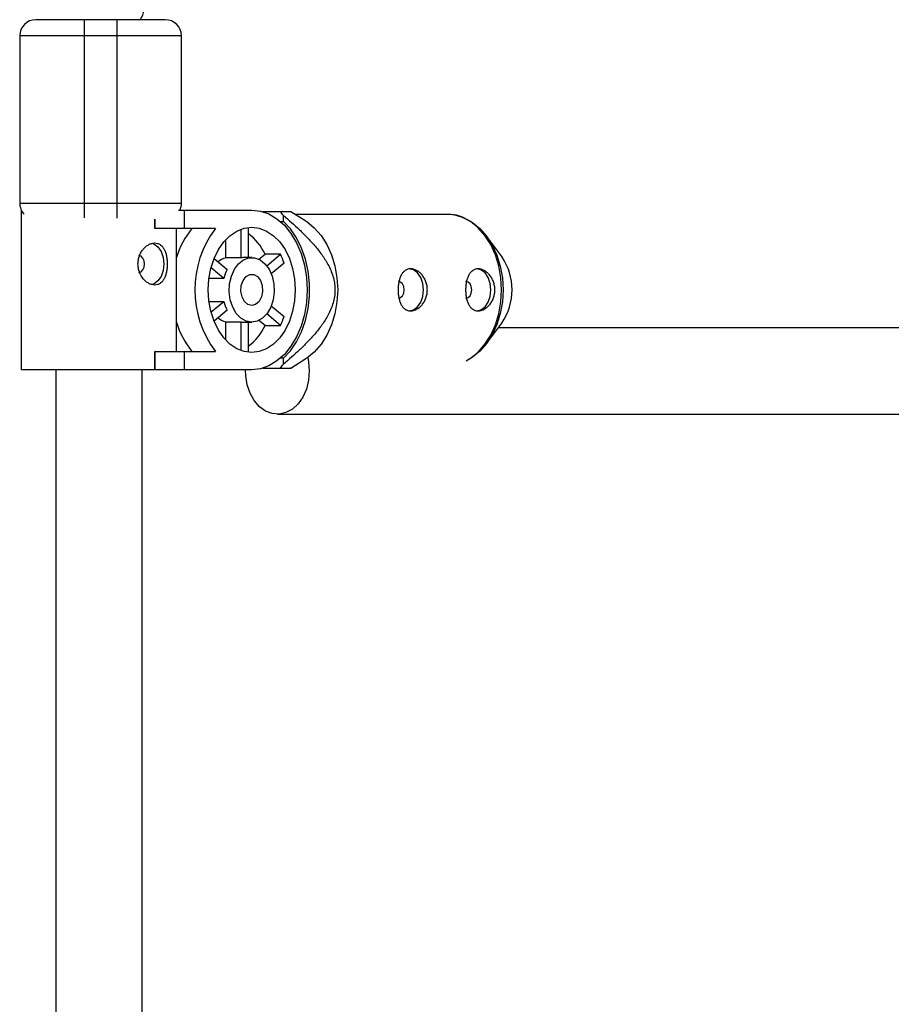
# Model space of a CAD drawing. Units: millimetres. Extents: x -2531 to 4172, y -2689 to 1413.
# Drawn here: x 1849 to 2010, y -342 to -160 of the extents above; entities that cross this region are included whole.
import ezdxf

# ---------------------------------------------------------------- set-up
doc = ezdxf.new("R2010")
doc.units = ezdxf.units.MM

msp = doc.modelspace()

# ---------------------------------------------------------------- linework, layer by layer
at = {"color": 7, "linetype": 'Continuous', "lineweight": 25}
for p, q in [((1860.65, -196.61), (1860.65, -159.88)), ((1866.65, -159.88), (1860.65, -159.88)), ((1866.65, -159.88), (1866.65, -196.67)), ((1878.65, -162.88), (1848.65, -162.88)), ((1848.65, -162.88), (1848.65, -193.88)), ((1878.65, -193.88), (1878.65, -162.88)), ((1848.65, -193.88), (1878.65, -193.88)), ((1848.95, -195.18), (1848.95, -224.78)), ((1848.95, -195.18), (1848.95, -195.18)), ((1878.12, -195.18), (1891.68, -195.18)), ((1879.13, -195.18), (1879.13, -198.58)), ((1873.69, -198.58), (1873.69, -196.86)), ((1873.8, -198.58), (1873.8, -196.84)), ((1897.03, -195.48), (1893.74, -195.48)), ((1897.55, -197.29), (1897.55, -196.2)), ((1901.72, -197.23), (1898.95, -195.48)), ((1927.96, -195.98), (1899.74, -195.98)), ((1884.94, -198.58), (1873.69, -198.58)), ((1877.75, -221.38), (1877.75, -198.58)), ((1889.73, -204.05), (1889.73, -198.72)), ((1891.05, -198.42), (1891.05, -203.98)), ((1896.98, -197.29), (1897.55, -197.29)), ((1886.85, -204.05), (1886.85, -200.68)), ((1938.05, -203.81), (1935.28, -200.06)), ((1884.7, -204.16), (1887.15, -206.19)), ((1889.73, -204.05), (1886.85, -204.05)), ((1891.68, -203.98), (1890.39, -203.98)), ((1893.03, -204.3), (1894.15, -203.37)), ((1897.02, -203.37), (1894.15, -203.37)), ((1894.46, -205.5), (1897.02, -203.37)), ((1886.49, -207.84), (1884.13, -205.88)), ((1897.68, -205.02), (1895.3, -207)), ((1886.49, -207.84), (1883.75, -207.84)), ((1883.75, -212.12), (1886.49, -212.12)), ((1884.13, -214.07), (1886.49, -212.12)), ((1895.3, -212.96), (1897.68, -214.94)), ((1887.15, -213.76), (1884.7, -215.8)), ((1897.02, -216.58), (1894.46, -214.45)), ((1886.85, -215.9), (1889.73, -215.9)), ((1886.85, -219.27), (1886.85, -215.9)), ((1889.73, -221.23), (1889.73, -215.9)), ((1890.39, -215.98), (1891.68, -215.98)), ((1891.05, -215.98), (1891.05, -221.54)), ((1894.15, -216.58), (1893.03, -215.65)), ((1894.15, -216.58), (1897.02, -216.58)), ((1935.28, -219.89), (1938.05, -216.14)), ((2025.64, -217.02), (1937.4, -217.02)), ((1873.69, -224.78), (1873.69, -221.38)), ((1873.69, -221.38), (1884.94, -221.38)), ((1873.8, -224.78), (1873.8, -221.38)), ((1879.13, -221.38), (1879.13, -224.78)), ((1897.55, -222.67), (1896.98, -222.67)), ((1897.55, -223.75), (1897.55, -222.67)), ((1898.95, -224.48), (1901.72, -222.73)), ((1893.74, -224.48), (1897.03, -224.48)), ((1891.68, -224.78), (1848.95, -224.78)), ((1855.35, -224.78), (1855.35, -380.33)), ((1871.35, -380.13), (1871.35, -224.78)), ((1896.45, -233.02), (2025.68, -233.02))]:
    msp.add_line(p, q, dxfattribs=at)
at = {"color": 7, "linetype": 'Continuous', "lineweight": 25, "flags": 128}
for points in [[(1891.68, -195.18), (1893.29, -195.36), (1894.86, -195.9), (1896.36, -196.79), (1897.73, -198), (1898.96, -199.51), (1900.01, -201.28), (1900.86, -203.26), (1901.47, -205.4), (1901.85, -207.66), (1901.98, -209.98), (1901.85, -212.29), (1901.47, -214.55), (1900.86, -216.7), (1900.01, -218.68), (1898.96, -220.44), (1897.73, -221.95), (1896.36, -223.16), (1894.86, -224.05), (1893.29, -224.6), (1891.68, -224.78)], [(1931.42, -196.83), (1932.61, -197.48), (1934, -198.6), (1935.23, -200), (1936.29, -201.67), (1937.15, -203.55), (1937.78, -205.6), (1938.16, -207.76), (1938.29, -209.98)], [(1891.68, -221.58), (1890.28, -221.4), (1888.92, -220.88), (1887.65, -220.02), (1886.49, -218.86), (1885.5, -217.43), (1884.69, -215.78), (1884.1, -213.95), (1883.73, -211.99), (1883.61, -209.98), (1883.73, -207.96), (1884.1, -206.01), (1884.69, -204.18), (1885.5, -202.52), (1886.49, -201.09), (1887.65, -199.93), (1888.92, -199.08), (1890.28, -198.55), (1891.68, -198.38), (1893.08, -198.55), (1894.44, -199.08), (1895.72, -199.93), (1896.87, -201.09), (1897.86, -202.52), (1898.67, -204.18), (1899.27, -206.01), (1899.63, -207.96), (1899.75, -209.98), (1899.63, -211.99), (1899.27, -213.95), (1898.67, -215.78), (1897.86, -217.43), (1896.87, -218.86), (1895.72, -220.02), (1894.44, -220.88), (1893.08, -221.4), (1891.68, -221.58)], [(1897.55, -222.67), (1898.85, -221.28), (1899.98, -219.62), (1900.92, -217.73), (1901.64, -215.65), (1902.14, -213.44), (1902.39, -211.14), (1902.39, -208.82), (1902.14, -206.52), (1901.64, -204.31), (1900.92, -202.23), (1899.98, -200.34), (1898.85, -198.68), (1897.55, -197.29)], [(1901.72, -197.23), (1901.88, -197.33), (1903.28, -198.46), (1904.53, -199.88), (1905.61, -201.57), (1906.47, -203.47), (1907.11, -205.54), (1907.49, -207.73), (1907.62, -209.98)], [(1873.16, -201.34), (1873.52, -201.47), (1874.28, -202.02), (1874.88, -202.89), (1875.27, -203.97), (1875.4, -205.18), (1875.27, -206.38), (1874.88, -207.47), (1874.28, -208.33), (1873.52, -208.89), (1873.17, -209.01)], [(1870.75, -206.73), (1871.16, -206.61), (1871.51, -206.27), (1871.74, -205.77), (1871.82, -205.18), (1871.74, -204.58), (1871.51, -204.08), (1871.16, -203.75), (1870.75, -203.63)], [(1891.68, -215.98), (1890.64, -215.79), (1889.67, -215.24), (1888.82, -214.35), (1888.16, -213.19), (1887.71, -211.83), (1887.52, -210.35), (1887.58, -208.85), (1887.91, -207.42), (1888.47, -206.15), (1889.23, -205.12), (1890.15, -204.4), (1891.16, -204.03), (1892.21, -204.03), (1893.22, -204.4), (1894.14, -205.12), (1894.9, -206.15), (1895.46, -207.42), (1895.78, -208.85), (1895.85, -210.35), (1895.65, -211.83), (1895.21, -213.19), (1894.54, -214.35), (1893.69, -215.24), (1892.72, -215.79), (1891.68, -215.98)], [(1920.82, -213.88), (1921.66, -213.69), (1922.41, -213.13), (1923.01, -212.27), (1923.4, -211.18), (1923.53, -209.98), (1923.4, -208.77), (1923.01, -207.69), (1922.41, -206.82), (1921.66, -206.27), (1920.82, -206.08), (1920.82, -206.08)], [(1933.34, -213.88), (1934.18, -213.69), (1934.94, -213.13), (1935.54, -212.27), (1935.92, -211.18), (1936.05, -209.98), (1935.92, -208.77), (1935.54, -207.69), (1934.94, -206.82), (1934.18, -206.27), (1933.34, -206.08), (1933.34, -206.08)], [(1891.68, -212.88), (1890.95, -212.68), (1890.32, -212.12), (1889.88, -211.27), (1889.67, -210.25), (1889.74, -209.18), (1890.07, -208.23), (1890.62, -207.51), (1891.31, -207.13), (1892.05, -207.13), (1892.74, -207.51), (1893.29, -208.23), (1893.62, -209.18), (1893.69, -210.25), (1893.49, -211.27), (1893.04, -212.12), (1892.41, -212.68), (1891.68, -212.88)], [(1918.88, -211.53), (1919.29, -211.41), (1919.64, -211.07), (1919.88, -210.57), (1919.96, -209.98), (1919.88, -209.38), (1919.64, -208.88), (1919.29, -208.55), (1918.88, -208.43)], [(1931.4, -211.53), (1931.81, -211.41), (1932.16, -211.07), (1932.4, -210.57), (1932.48, -209.98), (1932.4, -209.38), (1932.16, -208.88), (1931.81, -208.55), (1931.4, -208.43)], [(1907.62, -209.98), (1907.49, -212.22), (1907.11, -214.41), (1906.47, -216.48), (1905.61, -218.39), (1904.53, -220.07), (1903.28, -221.5), (1901.88, -222.63), (1901.72, -222.73)], [(1938.29, -209.98), (1938.16, -212.2), (1937.78, -214.36), (1937.15, -216.4), (1936.29, -218.29), (1935.23, -219.95), (1934, -221.36), (1932.61, -222.47), (1931.81, -222.94)], [(1902.06, -222.51), (1902.23, -223.3), (1902.36, -225.02)], [(1902.36, -225.02), (1902.23, -226.74), (1901.82, -228.38), (1901.16, -229.86), (1900.28, -231.12), (1899.22, -232.09), (1898.03, -232.73), (1896.77, -233.01), (1895.49, -232.92), (1894.26, -232.45), (1893.12, -231.64), (1892.15, -230.52), (1891.37, -229.15), (1890.84, -227.58), (1890.56, -225.89), (1890.53, -224.78)]]:
    msp.add_lwpolyline(points, dxfattribs=at)
at = {"color": 8, "linetype": 'Continuous', "lineweight": 25, "flags": 128}
for points in [[(1938.02, -209.98), (1937.89, -207.73), (1937.5, -205.54), (1936.87, -203.47), (1936, -201.57), (1934.93, -199.88), (1933.68, -198.46), (1932.28, -197.33), (1930.76, -196.53), (1929.18, -196.08), (1927.96, -195.98)], [(1931.46, -223.11), (1932.28, -222.63), (1933.68, -221.5), (1934.93, -220.07), (1936, -218.39), (1936.87, -216.48), (1937.5, -214.41), (1937.89, -212.22), (1938.02, -209.98)]]:
    msp.add_lwpolyline(points, dxfattribs=at)
at = {"color": 7, "linetype": 'Continuous', "lineweight": 25}
for centre, radius, start, end in [((1869.07, -158.14), 2.58, 317.3535, 1.918), ((1851.65, -162.88), 3, 90, 180), ((1875.65, -162.88), 3, 360, 90), ((1851.65, -193.88), 3, 180, 223.7198), ((1875.65, -193.88), 3, 334.3812, 0), ((1882.37, -206.56), 18.37, 34.2999, 37.0839), ((1892.66, -208.39), 15.55, 140.8895, 163.5541), ((1900.07, -209.98), 18.94, 142.9969, 217.0031), ((1885.23, -207.44), 9.8, 24.4797, 53.5737), ((1887.67, -207.41), 3.46, 103.6577, 130.223), ((1890.39, -206.92), 2.94, 90.0344, 103.0318), ((1884.81, -209.23), 13.54, 18.1292, 25.6362), ((1929.07, -209.98), 10.89, 325.5057, 34.4943), ((1893.25, -209.6), 6.99, 150.83, 165.4046), ((1893.25, -210.36), 6.99, 194.5954, 209.17), ((1887.67, -212.54), 3.46, 229.777, 256.3423), ((1884.81, -210.72), 13.54, 334.3638, 341.8708), ((1892.66, -211.57), 15.55, 196.4459, 219.1105), ((1890.39, -213.04), 2.94, 256.9682, 269.9656), ((1885.33, -212.6), 9.68, 306.2319, 335.7147), ((1882.37, -213.4), 18.37, 322.9161, 325.7001)]:
    msp.add_arc(centre, radius, start, end, dxfattribs=at)
for points, knots in [([(1860.65, -159.88), (1858.27, -159.88), (1855.98, -159.88), (1852.6, -159.88), (1851.65, -159.88), (1851.65, -159.88)], [0, 0, 0, 0, 0.5, 0.5, 1, 1, 1, 1]), ([(1875.65, -159.88), (1875.65, -159.88), (1874.7, -159.88), (1871.33, -159.88), (1869.04, -159.88), (1866.65, -159.88)], [0, 0, 0, 0, 0.5, 0.5, 1, 1, 1, 1]), ([(1898.92, -195.48), (1898.93, -195.48), (1899, -195.48), (1898.35, -195.48), (1897.47, -195.48), (1897.03, -195.48)], [0, 0, 0, 0, 0.0575181, 0.5255021, 1, 1, 1, 1]), ([(1897.55, -196.2), (1898.55, -197.04), (1899.54, -197.91), (1901, -199.28), (1901.48, -199.75), (1902.43, -200.73), (1902.89, -201.23), (1903.8, -202.29), (1904.24, -202.84), (1905.08, -204.01), (1905.47, -204.62), (1906, -205.61), (1906.17, -205.96), (1906.48, -206.68), (1906.62, -207.06), (1906.85, -207.84), (1906.94, -208.24), (1907.04, -208.86), (1907.07, -209.08), (1907.1, -209.5), (1907.11, -209.71), (1907.12, -210.35), (1907.09, -210.77), (1906.97, -211.6), (1906.88, -212.01), (1906.65, -212.79), (1906.52, -213.17), (1906.21, -213.91), (1906.04, -214.26), (1905.51, -215.27), (1905.11, -215.89), (1904.48, -216.78), (1904.26, -217.07), (1903.82, -217.63), (1903.6, -217.9), (1902.91, -218.7), (1902.45, -219.21), (1901.5, -220.19), (1901.02, -220.66), (1899.56, -222.04), (1898.56, -222.91), (1897.55, -223.75)], [0, 0, 0, 0, 0.125, 0.125, 0.1875, 0.1875, 0.25, 0.25, 0.3125, 0.3125, 0.375, 0.375, 0.40625, 0.40625, 0.4375, 0.4375, 0.46875, 0.46875, 0.484375, 0.484375, 0.5, 0.5, 0.53125, 0.53125, 0.5625, 0.5625, 0.59375, 0.59375, 0.625, 0.625, 0.6875, 0.6875, 0.71875, 0.71875, 0.75, 0.75, 0.8125, 0.8125, 0.875, 0.875, 1, 1, 1, 1]), ([(1931.24, -196.73), (1931.09, -196.65), (1930.45, -196.32), (1929.34, -196.05), (1928.38, -196.02), (1927.96, -196)], [0, 0, 0, 0, 0.145902, 0.617368, 1, 1, 1, 1]), ([(1873.69, -201.28), (1873.51, -201.28), (1873.33, -201.3), (1872.96, -201.4), (1872.78, -201.48), (1872.41, -201.68), (1872.23, -201.8), (1871.89, -202.08), (1871.73, -202.24), (1871.43, -202.6), (1871.29, -202.8), (1871.05, -203.22), (1870.94, -203.45), (1870.77, -203.91), (1870.7, -204.16), (1870.61, -204.67), (1870.59, -204.92), (1870.59, -205.43), (1870.61, -205.69), (1870.7, -206.19), (1870.77, -206.44), (1871.03, -207.15), (1871.28, -207.57), (1871.73, -208.12), (1871.89, -208.28), (1872.23, -208.56), (1872.41, -208.68), (1872.78, -208.88), (1872.96, -208.95), (1873.33, -209.05), (1873.51, -209.08), (1873.87, -209.08), (1874.04, -209.05), (1874.37, -208.95), (1874.53, -208.88), (1874.82, -208.68), (1874.96, -208.56), (1875.21, -208.28), (1875.32, -208.12), (1875.52, -207.76), (1875.61, -207.56), (1875.75, -207.14), (1875.82, -206.91), (1875.92, -206.44), (1875.96, -206.19), (1876, -205.7), (1876.02, -205.44), (1876.02, -204.92), (1876.01, -204.67), (1875.96, -204.17), (1875.92, -203.92), (1875.82, -203.45), (1875.76, -203.22), (1875.61, -202.8), (1875.52, -202.6), (1875.32, -202.24), (1875.21, -202.08), (1874.96, -201.8), (1874.82, -201.68), (1874.53, -201.48), (1874.37, -201.4), (1874.04, -201.3), (1873.87, -201.28), (1873.69, -201.28)], [0, 0, 0, 0, 0.03125, 0.03125, 0.0625, 0.0625, 0.09375, 0.09375, 0.125, 0.125, 0.15625, 0.15625, 0.1875, 0.1875, 0.21875, 0.21875, 0.25, 0.25, 0.28125, 0.28125, 0.3125, 0.3125, 0.375, 0.375, 0.40625, 0.40625, 0.4375, 0.4375, 0.46875, 0.46875, 0.5, 0.5, 0.53125, 0.53125, 0.5625, 0.5625, 0.59375, 0.59375, 0.625, 0.625, 0.65625, 0.65625, 0.6875, 0.6875, 0.71875, 0.71875, 0.75, 0.75, 0.78125, 0.78125, 0.8125, 0.8125, 0.84375, 0.84375, 0.875, 0.875, 0.90625, 0.90625, 0.9375, 0.9375, 0.96875, 0.96875, 1, 1, 1, 1]), ([(1924.25, -209.98), (1924.25, -210.24), (1924.23, -210.49), (1924.14, -210.99), (1924.07, -211.24), (1923.9, -211.71), (1923.79, -211.94), (1923.55, -212.36), (1923.41, -212.56), (1923.11, -212.92), (1922.95, -213.08), (1922.6, -213.36), (1922.42, -213.48), (1922.06, -213.68), (1921.87, -213.75), (1921.5, -213.85), (1921.32, -213.88), (1920.96, -213.88), (1920.79, -213.85), (1920.46, -213.75), (1920.3, -213.68), (1920.01, -213.48), (1919.88, -213.36), (1919.63, -213.08), (1919.52, -212.92), (1919.32, -212.56), (1919.24, -212.36), (1919.09, -211.94), (1919.02, -211.71), (1918.92, -211.24), (1918.89, -211), (1918.84, -210.49), (1918.82, -210.23), (1918.82, -209.72), (1918.84, -209.47), (1918.89, -208.96), (1918.92, -208.72), (1919.02, -208.25), (1919.09, -208.02), (1919.24, -207.6), (1919.32, -207.4), (1919.52, -207.04), (1919.63, -206.88), (1919.88, -206.6), (1920.01, -206.48), (1920.3, -206.28), (1920.46, -206.2), (1920.79, -206.1), (1920.96, -206.08), (1921.32, -206.08), (1921.5, -206.1), (1921.87, -206.2), (1922.06, -206.28), (1922.42, -206.47), (1922.6, -206.59), (1922.94, -206.88), (1923.11, -207.04), (1923.41, -207.4), (1923.55, -207.6), (1923.79, -208.02), (1923.9, -208.24), (1924.07, -208.71), (1924.14, -208.96), (1924.23, -209.46), (1924.25, -209.72), (1924.25, -209.98)], [0, 0, 0, 0, 0.03125, 0.03125, 0.0625, 0.0625, 0.09375, 0.09375, 0.125, 0.125, 0.15625, 0.15625, 0.1875, 0.1875, 0.21875, 0.21875, 0.25, 0.25, 0.28125, 0.28125, 0.3125, 0.3125, 0.34375, 0.34375, 0.375, 0.375, 0.40625, 0.40625, 0.4375, 0.4375, 0.46875, 0.46875, 0.5, 0.5, 0.53125, 0.53125, 0.5625, 0.5625, 0.59375, 0.59375, 0.625, 0.625, 0.65625, 0.65625, 0.6875, 0.6875, 0.71875, 0.71875, 0.75, 0.75, 0.78125, 0.78125, 0.8125, 0.8125, 0.84375, 0.84375, 0.875, 0.875, 0.90625, 0.90625, 0.9375, 0.9375, 0.96875, 0.96875, 1, 1, 1, 1]), ([(1936.77, -209.98), (1936.77, -210.24), (1936.75, -210.49), (1936.66, -210.99), (1936.59, -211.24), (1936.42, -211.71), (1936.32, -211.94), (1936.07, -212.36), (1935.93, -212.56), (1935.63, -212.92), (1935.47, -213.08), (1935.12, -213.36), (1934.94, -213.48), (1934.58, -213.68), (1934.39, -213.75), (1934.02, -213.85), (1933.84, -213.88), (1933.49, -213.88), (1933.31, -213.85), (1932.98, -213.75), (1932.83, -213.68), (1932.53, -213.48), (1932.4, -213.36), (1932.16, -213.08), (1932.04, -212.92), (1931.84, -212.56), (1931.76, -212.36), (1931.61, -211.94), (1931.55, -211.71), (1931.45, -211.24), (1931.41, -211), (1931.36, -210.49), (1931.35, -210.23), (1931.35, -209.72), (1931.36, -209.47), (1931.41, -208.96), (1931.45, -208.72), (1931.55, -208.25), (1931.61, -208.02), (1931.76, -207.6), (1931.84, -207.4), (1932.04, -207.04), (1932.15, -206.88), (1932.4, -206.6), (1932.53, -206.48), (1932.83, -206.28), (1932.98, -206.2), (1933.31, -206.1), (1933.48, -206.08), (1933.84, -206.08), (1934.02, -206.1), (1934.39, -206.2), (1934.58, -206.28), (1934.94, -206.47), (1935.12, -206.59), (1935.47, -206.88), (1935.63, -207.04), (1935.93, -207.4), (1936.07, -207.6), (1936.31, -208.02), (1936.42, -208.24), (1936.59, -208.71), (1936.66, -208.96), (1936.75, -209.46), (1936.77, -209.72), (1936.77, -209.98)], [0, 0, 0, 0, 0.03125, 0.03125, 0.0625, 0.0625, 0.09375, 0.09375, 0.125, 0.125, 0.15625, 0.15625, 0.1875, 0.1875, 0.21875, 0.21875, 0.25, 0.25, 0.28125, 0.28125, 0.3125, 0.3125, 0.34375, 0.34375, 0.375, 0.375, 0.40625, 0.40625, 0.4375, 0.4375, 0.46875, 0.46875, 0.5, 0.5, 0.53125, 0.53125, 0.5625, 0.5625, 0.59375, 0.59375, 0.625, 0.625, 0.65625, 0.65625, 0.6875, 0.6875, 0.71875, 0.71875, 0.75, 0.75, 0.78125, 0.78125, 0.8125, 0.8125, 0.84375, 0.84375, 0.875, 0.875, 0.90625, 0.90625, 0.9375, 0.9375, 0.96875, 0.96875, 1, 1, 1, 1]), ([(1897.03, -224.48), (1897.56, -224.48), (1898.37, -224.48), (1898.98, -224.48), (1898.89, -224.48), (1898.86, -224.48)], [0, 0, 0, 0, 0.5823022, 0.8897095, 1, 1, 1, 1])]:
    msp.add_open_spline(points, degree=3, knots=knots, dxfattribs=at)

doc.saveas('drawing.dxf')
